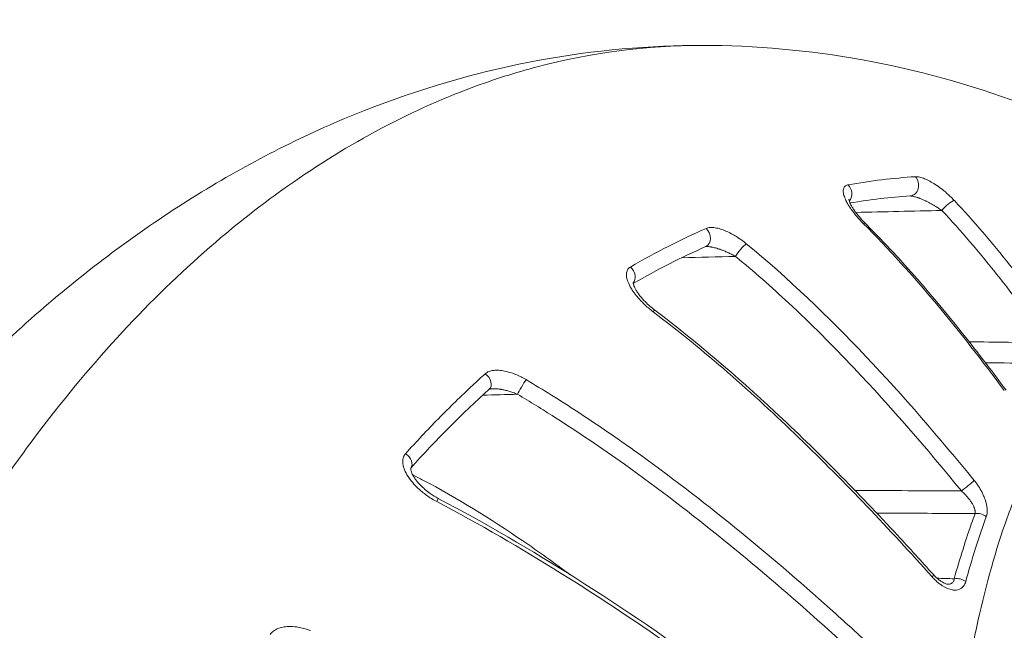
# Model space of a CAD drawing. Units: millimetres. Extents: x -2639 to 7332, y -1430 to 11079.
# Drawn here: x 1111 to 1138, y 2634 to 2650 of the extents above; entities that cross this region are included whole.
import ezdxf

# ---------------------------------------------------------------- set-up
doc = ezdxf.new("R2010")
doc.units = ezdxf.units.MM
doc.styles.get("Standard").update_dxf_attribs({"font": 'arial.ttf'})
doc.dimstyles.new('OLCU', dxfattribs={"dimtxt": 300, "dimasz": 225, "dimexe": 0.18, "dimexo": 0.0625, "dimgap": 80, "dimtad": 1, "dimdec": 0, "dimlfac": 0.1, "dimrnd": 5, "dimzin": 0, "dimdsep": 46, "dimtxsty": 'Standard', "dimcen": 0.09, "dimse1": 1, "dimse2": 1, "dimadec": 0, "dimazin": 0, "dimtfac": 1, "dimtdec": 0, "dimtofl": 0, "dimtmove": 0, "dimatfit": 3, "dimfxl": 1, "dimtolj": 1, "dimtzin": 0, "dimarcsym": 0})

# ---------------------------------------------------------------- blocks, each defined once
blk = doc.blocks.new('*D19')
at = {"color": 0, "lineweight": -2, "transparency": 16777216}
blk.add_line((-1385.78, 10765.557), (7256.626, 10765.557), dxfattribs=at)
at = {"color": 0, "transparency": 16777216}
for points in [[(-1385.78, 10778.057), (-1385.78, 10753.057), (-1460.78, 10765.557)], [(7256.626, 10778.057), (7256.626, 10753.057), (7331.626, 10765.557)]]:
    blk.add_solid(points, dxfattribs=at)
at = {"layer": 'Defpoints', "color": 0, "transparency": 16777216}
for p in [(7331.626, 10765.557), (7331.626, 3588.996), (-1460.78, 2585.247)]:
    blk.add_point(p, dxfattribs=at)
at = {"color": 0, "transparency": 16777216, "insert": (2935.423, 10947.671), "char_height": 200, "attachment_point": 5}
blk.add_mtext('\\A1;880', dxfattribs=at)
blk = doc.blocks.new('*D20')
at = {"color": 0, "lineweight": -2, "transparency": 16777216}
blk.add_line((-2326.023, 9983.808), (-2326.023, -1350.316), dxfattribs=at)
at = {"color": 0, "transparency": 16777216}
for points in [[(-2338.523, 9983.808), (-2313.523, 9983.808), (-2326.023, 10058.808)], [(-2338.523, -1350.316), (-2313.523, -1350.316), (-2326.023, -1425.316)]]:
    blk.add_solid(points, dxfattribs=at)
at = {"layer": 'Defpoints', "color": 0, "transparency": 16777216}
for p in [(2401.698, 10058.808), (-2326.023, -1425.316), (2506.386, -1425.316)]:
    blk.add_point(p, dxfattribs=at)
at = {"color": 0, "transparency": 16777216, "insert": (-2508.137, 4316.746), "char_height": 200, "attachment_point": 5, "rotation": 90}
blk.add_mtext('\\A1;1150', dxfattribs=at)

msp = doc.modelspace()

# ---------------------------------------------------------------- linework, layer by layer
at = {"color": 0, "linetype": 'Continuous', "lineweight": 0}
msp.add_line((1137.357, 2637.451), (1137.357, 2637.451), dxfattribs=at)
at = {"color": 0, "linetype": 'Continuous', "lineweight": 0, "extrusion": (0, 0, -1)}
for centre, major_axis, ratio, start_param, end_param in [((1135.705, 2600.047), (1.149, 46.094), 0.580526, -0.118471, -0.050312), ((1136.39, 2645.257), (0.219, 0.205), 0.294886, -2.140412, -0.453847), ((1133.93, 2644.64), (0.212, 0.212), 0.231704, -0.520581, 0), ((1130.781, 2644.089), (0.191, 0.232), 0.154169, -2.302073, -0.576771), ((1128.263, 2642.255), (0.181, 0.239), 0.090181, -0.655413, 0), ((1124.842, 2640.417), (0.153, 0.258), 0.03105, -2.486848, -0.730619)]:
    msp.add_ellipse(centre, major_axis=major_axis, ratio=ratio, start_param=start_param, end_param=end_param, dxfattribs=at)
at = {"color": 0, "linetype": 'Continuous', "lineweight": 0}
for centre, major_axis, ratio, start_param, end_param in [((1135.348, 2645.893), (0.019, -0.299), 0.81335, 0, 2.358721), ((1133.534, 2645.674), (-0.053, 0.295), 0.808669, -2.545337, -0.872933), ((1129.703, 2644.496), (0.12, -0.275), 0.78679, 0, 2.089524), ((1127.661, 2643.453), (0.151, -0.259), 0.767938, 0.234737, 2.003529), ((1123.752, 2640.572), (0.201, -0.223), 0.716763, 0, 1.858604), ((1121.601, 2638.411), (0.223, -0.2), 0.678457, 0.012474, 1.788133), ((1136.906, 2637.724), (0.232, 0.19), 0.025763, -2.31494, -0.610657), ((1122.43, 2637.127), (0.14, 0.266), 0.028213, -0.825434, 0.000002), ((1137.228, 2636.745), (-0.282, 0.103), 0.761492, -2.028208, -0.926746), ((1135.768, 2635.122), (0.223, 0.2), 0.129035, -0.67418, 0.000001), ((1136.675, 2634.996), (-0.289, 0.079), 0.709405, -2.09666, -0.96195)]:
    msp.add_ellipse(centre, major_axis=major_axis, ratio=ratio, start_param=start_param, end_param=end_param, dxfattribs=at)
for points, knots in [([(1129.714, 2649.678), (1128.215, 2649.679), (1126.729, 2649.484), (1125.254, 2649.096), (1124.665, 2648.941), (1124.077, 2648.755), (1123.492, 2648.537), (1121.73, 2647.882), (1119.988, 2646.937), (1118.334, 2645.75), (1117.776, 2645.35), (1117.225, 2644.921), (1116.683, 2644.463), (1115.063, 2643.095), (1113.501, 2641.457), (1112.046, 2639.584), (1111.561, 2638.959), (1111.089, 2638.312), (1110.631, 2637.641), (1108.915, 2635.132), (1107.377, 2632.313), (1106.029, 2629.171), (1105.942, 2628.969), (1105.856, 2628.766), (1105.771, 2628.562), (1104.38, 2625.215), (1103.257, 2621.642), (1102.393, 2617.856), (1101.832, 2615.394), (1101.379, 2612.819), (1101.053, 2610.232), (1100.876, 2608.827), (1100.735, 2607.414), (1100.63, 2605.994), (1100.583, 2605.348), (1100.542, 2604.7), (1100.51, 2604.051), (1100.457, 2603.013), (1100.424, 2601.972), (1100.41, 2600.926), (1100.405, 2600.545), (1100.402, 2600.163), (1100.402, 2599.781), (1100.402, 2599.639), (1100.402, 2599.496), (1100.402, 2599.354), (1100.402, 2598.83), (1100.402, 2598.305), (1100.402, 2597.781)], [0.01989845, 0.01989845, 0.01989845, 0.01989845, 0.02750674, 0.02750674, 0.02750674, 0.03054798, 0.03054798, 0.03054798, 0.03969839, 0.03969839, 0.03969839, 0.04278733, 0.04278733, 0.04278733, 0.05201337, 0.05201337, 0.05201337, 0.05509169, 0.05509169, 0.05509169, 0.06661216, 0.06661216, 0.06661216, 0.06735345, 0.06735345, 0.06735345, 0.07949605, 0.07949605, 0.07949605, 0.0873943, 0.0873943, 0.0873943, 0.09168542, 0.09168542, 0.09168542, 0.09363675, 0.09363675, 0.09363675, 0.09675798, 0.09675798, 0.09675798, 0.09789514, 0.09789514, 0.09789514, 0.09831859, 0.09831859, 0.09831859, 0.0998792, 0.0998792, 0.0998792, 0.0998792]), ([(1104.33, 2633.819), (1105.379, 2635.42), (1106.509, 2636.942), (1108.917, 2639.77), (1110.196, 2641.078), (1112.809, 2643.389), (1114.143, 2644.407), (1116.889, 2646.182), (1118.306, 2646.946), (1121.203, 2648.2), (1122.693, 2648.695), (1125.676, 2649.386), (1127.181, 2649.592), (1129.023, 2649.671), (1129.369, 2649.678), (1129.714, 2649.678)], [0, 0, 0, 0, 6.184133, 6.184133, 12.359351, 12.359351, 18.251586, 18.251586, 24.095018, 24.095018, 29.891839, 29.891839, 35.559825, 35.559825, 36.873679, 36.873679, 36.873679, 36.873679]), ([(1129.714, 2649.678), (1131.163, 2649.678), (1132.632, 2649.546), (1135.535, 2649.021), (1136.971, 2648.625), (1139.772, 2647.581), (1141.147, 2646.924), (1143.314, 2645.652), (1144.136, 2645.111), (1144.945, 2644.519)], [0, 0, 0, 0, 5.513602, 5.513602, 11.099649, 11.099649, 16.774401, 16.774401, 20.342406, 20.342406, 20.342406, 20.342406]), ([(1135.507, 2646.116), (1135.54, 2646.118), (1135.578, 2646.114), (1135.662, 2646.095), (1135.708, 2646.08), (1135.755, 2646.061), (1135.756, 2646.06), (1135.756, 2646.06), (1135.802, 2646.041), (1135.851, 2646.018), (1135.946, 2645.966), (1135.994, 2645.938), (1136.042, 2645.906), (1136.042, 2645.906), (1136.043, 2645.906), (1136.1, 2645.869), (1136.156, 2645.829), (1136.246, 2645.76), (1136.281, 2645.731), (1136.372, 2645.654), (1136.428, 2645.603), (1136.507, 2645.524), (1136.534, 2645.497), (1136.56, 2645.47)], [0, 0, 0, 0, 0.00016989, 0.00016989, 0.000340105, 0.000340105, 0.000341673, 0.000341673, 0.000341673, 0.000510699, 0.000510699, 0.000681579, 0.000681579, 0.000683346, 0.000683346, 0.000683346, 0.000887949, 0.000887949, 0.001024153, 0.001024153, 0.001249897, 0.001249897, 0.001366692, 0.001366692, 0.001366692, 0.001366692]), ([(1134.09, 2644.849), (1134.015, 2644.924), (1133.946, 2644.999), (1133.86, 2645.105), (1133.837, 2645.134), (1133.815, 2645.164), (1133.815, 2645.164), (1133.814, 2645.164), (1133.749, 2645.251), (1133.693, 2645.337), (1133.639, 2645.437), (1133.63, 2645.455), (1133.622, 2645.473), (1133.621, 2645.473), (1133.621, 2645.474), (1133.599, 2645.52), (1133.581, 2645.566), (1133.567, 2645.612), (1133.567, 2645.615), (1133.556, 2645.655), (1133.549, 2645.691), (1133.549, 2645.731), (1133.549, 2645.738), (1133.549, 2645.744), (1133.549, 2645.745), (1133.549, 2645.745), (1133.551, 2645.773), (1133.557, 2645.799), (1133.573, 2645.829), (1133.579, 2645.837), (1133.599, 2645.862), (1133.619, 2645.876), (1133.655, 2645.89), (1133.668, 2645.894), (1133.683, 2645.897)], [0, 0, 0, 0, 0.00032299, 0.00032299, 0.000447182, 0.000447182, 0.00044832, 0.00044832, 0.00044832, 0.000815031, 0.000815031, 0.000894363, 0.000894363, 0.000896476, 0.000896476, 0.000896476, 0.001106771, 0.001106771, 0.00112029, 0.00112029, 0.001303974, 0.001303974, 0.001341545, 0.001341545, 0.001343606, 0.001343606, 0.001343606, 0.001505811, 0.001505811, 0.001566485, 0.001566485, 0.00171438, 0.00171438, 0.001788726, 0.001788726, 0.001788726, 0.001788726]), ([(1133.7, 2645.506), (1133.7, 2645.506), (1133.7, 2645.505), (1133.701, 2645.497), (1133.703, 2645.486), (1133.711, 2645.455), (1133.719, 2645.433), (1133.745, 2645.374), (1133.765, 2645.334), (1133.808, 2645.263), (1133.827, 2645.232), (1133.853, 2645.195), (1133.856, 2645.19), (1133.862, 2645.182), (1133.865, 2645.178), (1133.876, 2645.163), (1133.884, 2645.151), (1133.918, 2645.105), (1133.946, 2645.07), (1134.026, 2644.974), (1134.082, 2644.912), (1134.142, 2644.852)], [0.469933, 0.469933, 0.469933, 0.469933, 0.521774, 0.521774, 0.628787, 0.628787, 0.766408, 0.766408, 0.961154, 0.961154, 1.10279, 1.10279, 1.125264, 1.125264, 1.142119, 1.142119, 1.192693, 1.192693, 1.344645, 1.344645, 1.608874, 1.608874, 1.608874, 1.608874]), ([(1136.221, 2645.2), (1136.19, 2645.221), (1136.159, 2645.242), (1136.127, 2645.263), (1136.098, 2645.282), (1136.067, 2645.301), (1136.036, 2645.32), (1136.024, 2645.327), (1136.011, 2645.334), (1135.999, 2645.342), (1135.971, 2645.358), (1135.942, 2645.374), (1135.913, 2645.39), (1135.886, 2645.405), (1135.858, 2645.42), (1135.83, 2645.434), (1135.82, 2645.439), (1135.81, 2645.444), (1135.799, 2645.449), (1135.788, 2645.455), (1135.776, 2645.461), (1135.764, 2645.466), (1135.743, 2645.477), (1135.722, 2645.486), (1135.7, 2645.496), (1135.683, 2645.504), (1135.665, 2645.511), (1135.647, 2645.518), (1135.63, 2645.525), (1135.613, 2645.532), (1135.596, 2645.539), (1135.586, 2645.542), (1135.576, 2645.546), (1135.566, 2645.549), (1135.556, 2645.553), (1135.545, 2645.557), (1135.535, 2645.56), (1135.517, 2645.566), (1135.5, 2645.571), (1135.483, 2645.575), (1135.466, 2645.58), (1135.45, 2645.584), (1135.435, 2645.586), (1135.418, 2645.59), (1135.402, 2645.592), (1135.388, 2645.593), (1135.38, 2645.594), (1135.373, 2645.594), (1135.366, 2645.594)], [0, 0, 0, 0, 0.000121207, 0.000121207, 0.000121207, 0.000234565, 0.000234565, 0.000234565, 0.000279814, 0.000279814, 0.000279814, 0.000381771, 0.000381771, 0.000381771, 0.000476299, 0.000476299, 0.000476299, 0.000510917, 0.000510917, 0.000510917, 0.000549835, 0.000549835, 0.000549835, 0.000620642, 0.000620642, 0.000620642, 0.000678693, 0.000678693, 0.000678693, 0.000734566, 0.000734566, 0.000734566, 0.000766376, 0.000766376, 0.000766376, 0.000800873, 0.000800873, 0.000800873, 0.000858481, 0.000858481, 0.000858481, 0.000914195, 0.000914195, 0.000914195, 0.000977091, 0.000977091, 0.000977091, 0.00100961, 0.00100961, 0.00100961, 0.00100961]), ([(1129.831, 2644.714), (1129.863, 2644.728), (1129.899, 2644.736), (1129.981, 2644.741), (1130.026, 2644.738), (1130.073, 2644.731), (1130.073, 2644.731), (1130.074, 2644.731), (1130.12, 2644.724), (1130.169, 2644.712), (1130.266, 2644.682), (1130.315, 2644.664), (1130.365, 2644.643), (1130.365, 2644.643), (1130.366, 2644.643), (1130.437, 2644.612), (1130.507, 2644.577), (1130.602, 2644.523), (1130.628, 2644.507), (1130.654, 2644.491), (1130.654, 2644.491), (1130.654, 2644.491), (1130.719, 2644.451), (1130.781, 2644.407), (1130.869, 2644.341), (1130.895, 2644.32), (1130.921, 2644.299)], [0, 0, 0, 0, 0.000163349, 0.000163349, 0.000327003, 0.000327003, 0.000328496, 0.000328496, 0.000328496, 0.000491005, 0.000491005, 0.000655281, 0.000655281, 0.000656991, 0.000656991, 0.000656991, 0.000893893, 0.000893893, 0.000984443, 0.000984443, 0.000985487, 0.000985487, 0.000985487, 0.001213332, 0.001213332, 0.001313982, 0.001313982, 0.001313982, 0.001313982]), ([(1137.913, 2640.316), (1137.32, 2641.118), (1136.71, 2641.904), (1135.439, 2643.425), (1134.781, 2644.158), (1134.09, 2644.849)], [0, 0, 0, 0, 0.003012289, 0.003012289, 0.006024579, 0.006024579, 0.006024579, 0.006024579]), ([(1134.142, 2644.852), (1135.12, 2643.876), (1136.037, 2642.81), (1137.266, 2641.254), (1137.616, 2640.793), (1137.96, 2640.328)], [0, 0, 0, 0, 4.25841, 4.25841, 6.005086, 6.005086, 6.005086, 6.005086]), ([(1129.839, 2644.221), (1129.83, 2644.221), (1129.823, 2644.22), (1129.82, 2644.219), (1129.82, 2644.219), (1129.82, 2644.219)], [0, 0, 0, 0, 0.06689533, 0.06689533, 0.06721916, 0.06721916, 0.06721916, 0.06721916]), ([(1130.627, 2643.956), (1130.592, 2643.975), (1130.557, 2643.994), (1130.521, 2644.012), (1130.487, 2644.029), (1130.452, 2644.046), (1130.417, 2644.062), (1130.41, 2644.065), (1130.402, 2644.069), (1130.393, 2644.072), (1130.363, 2644.086), (1130.332, 2644.099), (1130.301, 2644.111), (1130.272, 2644.123), (1130.243, 2644.134), (1130.213, 2644.144), (1130.205, 2644.147), (1130.196, 2644.15), (1130.188, 2644.152), (1130.176, 2644.156), (1130.164, 2644.16), (1130.152, 2644.164), (1130.129, 2644.171), (1130.107, 2644.178), (1130.084, 2644.184), (1130.067, 2644.188), (1130.051, 2644.193), (1130.034, 2644.197), (1130.016, 2644.201), (1129.998, 2644.204), (1129.98, 2644.208), (1129.971, 2644.209), (1129.962, 2644.211), (1129.953, 2644.212), (1129.943, 2644.214), (1129.932, 2644.215), (1129.922, 2644.217), (1129.905, 2644.219), (1129.888, 2644.22), (1129.871, 2644.221), (1129.86, 2644.221), (1129.849, 2644.221), (1129.839, 2644.221)], [0, 0, 0, 0, 0.000125427, 0.000125427, 0.000125427, 0.0002429094, 0.0002429094, 0.0002429094, 0.0002698112, 0.0002698112, 0.0002698112, 0.0003713495, 0.0003713495, 0.0003713495, 0.0004654396, 0.0004654396, 0.0004654396, 0.0004916153, 0.0004916153, 0.0004916153, 0.0005295956, 0.0005295956, 0.0005295956, 0.0006008878, 0.0006008878, 0.0006008878, 0.0006533644, 0.0006533644, 0.0006533644, 0.0007096036, 0.0007096036, 0.0007096036, 0.000737423, 0.000737423, 0.000737423, 0.0007708105, 0.0007708105, 0.0007708105, 0.000825743, 0.000825743, 0.000825743, 0.0008621532, 0.0008621532, 0.0008621532, 0.0008621532]), ([(1130.921, 2644.299), (1132.061, 2643.36), (1133.137, 2642.324), (1135.184, 2640.161), (1136.156, 2639.032), (1137.099, 2637.876)], [0, 0, 0, 0, 0.004483205, 0.004483205, 0.008966409, 0.008966409, 0.008966409, 0.008966409]), ([(1136.752, 2637.591), (1135.814, 2638.74), (1134.85, 2639.86), (1133.265, 2641.534), (1132.678, 2642.122), (1131.602, 2643.125), (1131.122, 2643.548), (1130.627, 2643.956)], [0, 0, 0, 0, 0.004421889, 0.004421889, 0.006920922, 0.006920922, 0.008843778, 0.008843778, 0.008843778, 0.008843778]), ([(1128.393, 2642.455), (1128.307, 2642.52), (1128.226, 2642.589), (1128.119, 2642.693), (1128.087, 2642.725), (1128.055, 2642.759), (1128.055, 2642.759), (1128.055, 2642.759), (1127.969, 2642.851), (1127.894, 2642.945), (1127.821, 2643.056), (1127.811, 2643.073), (1127.801, 2643.089), (1127.8, 2643.09), (1127.8, 2643.09), (1127.766, 2643.146), (1127.737, 2643.203), (1127.697, 2643.305), (1127.683, 2643.351), (1127.675, 2643.403), (1127.674, 2643.411), (1127.673, 2643.419), (1127.673, 2643.419), (1127.673, 2643.42), (1127.669, 2643.452), (1127.669, 2643.482), (1127.677, 2643.529), (1127.681, 2643.546), (1127.688, 2643.562), (1127.688, 2643.563), (1127.688, 2643.563), (1127.694, 2643.578), (1127.702, 2643.593), (1127.72, 2643.619), (1127.731, 2643.631), (1127.754, 2643.651), (1127.765, 2643.659), (1127.778, 2643.667)], [0, 0, 0, 0, 0.000321225, 0.000321225, 0.000464305, 0.000464305, 0.000465435, 0.000465435, 0.000465435, 0.000861258, 0.000861258, 0.00092861, 0.00092861, 0.000930744, 0.000930744, 0.000930744, 0.00116313, 0.00116313, 0.001359507, 0.001359507, 0.001392915, 0.001392915, 0.001395047, 0.001395047, 0.001395047, 0.001537103, 0.001537103, 0.001625068, 0.001625068, 0.001626405, 0.001626405, 0.001626405, 0.001709795, 0.001709795, 0.001788995, 0.001788995, 0.001857221, 0.001857221, 0.001857221, 0.001857221]), ([(1127.853, 2643.25), (1127.853, 2643.25), (1127.853, 2643.25), (1127.853, 2643.247), (1127.853, 2643.238), (1127.858, 2643.211), (1127.862, 2643.193), (1127.879, 2643.146), (1127.893, 2643.115), (1127.922, 2643.059), (1127.936, 2643.035), (1127.962, 2642.995), (1127.973, 2642.979), (1127.988, 2642.956), (1127.993, 2642.95), (1128.01, 2642.925), (1128.024, 2642.906), (1128.083, 2642.832), (1128.133, 2642.775), (1128.264, 2642.642), (1128.351, 2642.565), (1128.443, 2642.495)], [0.291232, 0.291232, 0.291232, 0.291232, 0.311766, 0.311766, 0.422473, 0.422473, 0.533004, 0.533004, 0.685673, 0.685673, 0.793848, 0.793848, 0.86623, 0.86623, 0.893359, 0.893359, 0.974791, 0.974791, 1.220109, 1.220109, 1.570262, 1.570262, 1.570262, 1.570262]), ([(1142.287, 2599.781), (1142.269, 2599.813), (1142.252, 2599.848), (1142.217, 2599.915), (1142.165, 2600.017), (1142.043, 2600.254), (1141.94, 2600.459), (1141.735, 2600.873), (1141.6, 2601.152), (1141.202, 2602.001), (1140.946, 2602.582), (1140.45, 2603.773), (1140.21, 2604.383), (1139.748, 2605.634), (1139.525, 2606.277), (1138.89, 2608.229), (1138.514, 2609.558), (1138.016, 2611.591), (1137.862, 2612.275), (1137.573, 2613.657), (1137.44, 2614.357), (1137.076, 2616.451), (1136.885, 2617.837), (1136.666, 2619.9), (1136.604, 2620.586), (1136.503, 2621.951), (1136.464, 2622.633), (1136.383, 2624.649), (1136.377, 2625.946), (1136.435, 2627.824), (1136.466, 2628.439), (1136.551, 2629.645), (1136.605, 2630.239), (1136.802, 2631.973), (1136.979, 2633.053), (1137.419, 2635.066), (1137.682, 2635.999), (1138.145, 2637.289), (1138.31, 2637.697), (1138.659, 2638.465), (1138.842, 2638.825), (1139.42, 2639.837), (1139.842, 2640.419), (1140.533, 2641.152), (1140.774, 2641.373), (1141.268, 2641.76), (1141.523, 2641.927), (1142.308, 2642.348), (1142.859, 2642.524), (1143.734, 2642.625), (1144.034, 2642.631), (1144.65, 2642.586), (1144.963, 2642.534), (1145.6, 2642.375), (1145.925, 2642.268), (1146.421, 2642.062), (1146.589, 2641.986), (1146.842, 2641.861), (1146.927, 2641.818), (1147.097, 2641.728), (1147.183, 2641.68), (1147.268, 2641.632)], [-0.00000006, -0.00000006, -0.00000006, -0.00000006, 0.00013186, 0.00013186, 0.00026378, 0.00052762, 0.0010553, 0.0010553, 0.00211067, 0.00211067, 0.00422139, 0.00422139, 0.00633212, 0.00633212, 0.00844285, 0.00844285, 0.0126643, 0.0126643, 0.01477503, 0.01477503, 0.01688576, 0.01688576, 0.02110721, 0.02110721, 0.02321794, 0.02321794, 0.02532867, 0.02532867, 0.02955012, 0.02955012, 0.03166085, 0.03166085, 0.03377158, 0.03377158, 0.03799303, 0.03799303, 0.04221449, 0.04221449, 0.04432522, 0.04432522, 0.04643594, 0.04643594, 0.0506574, 0.0506574, 0.05276813, 0.05276813, 0.05487885, 0.05487885, 0.05910031, 0.05910031, 0.06121104, 0.06121104, 0.06332176, 0.06332176, 0.06543249, 0.06543249, 0.06648785, 0.06648785, 0.06701554, 0.06701554, 0.06753909, 0.06753909, 0.06753909, 0.06753909]), ([(1135.958, 2635.261), (1134.801, 2636.555), (1133.6, 2637.825), (1131.72, 2639.64), (1131.08, 2640.231), (1129.765, 2641.374), (1129.091, 2641.927), (1128.393, 2642.455)], [0, 0, 0, 0, 0.00525381, 0.00525381, 0.00788072, 0.00788072, 0.01050762, 0.01050762, 0.01050762, 0.01050762]), ([(1128.443, 2642.495), (1129.573, 2641.641), (1130.658, 2640.709), (1132.851, 2638.666), (1133.955, 2637.54), (1135.347, 2636.036), (1135.671, 2635.68), (1135.991, 2635.322)], [0, 0, 0, 0, 4.264711, 4.264711, 8.995333, 8.995333, 10.449253, 10.449253, 10.449253, 10.449253]), ([(1139.436, 2641.045), (1139.209, 2641.048), (1138.981, 2641.051), (1138.754, 2641.054), (1138.303, 2641.06), (1137.852, 2641.066), (1137.401, 2641.072)], [0.0001685, 0.0001685, 0.0001685, 0.0001685, 0.001, 0.001, 0.001, 0.002649663, 0.002649663, 0.002649663, 0.002649663]), ([(1121.686, 2638.602), (1121.979, 2638.929), (1122.276, 2639.245), (1122.882, 2639.864), (1123.192, 2640.167), (1123.619, 2640.565), (1123.734, 2640.67), (1123.848, 2640.773)], [0, 0, 0, 0, 0.001789378, 0.001789378, 0.003617517, 0.003617517, 0.004280943, 0.004280943, 0.004280943, 0.004280943]), ([(1123.848, 2640.773), (1123.876, 2640.798), (1123.91, 2640.818), (1123.948, 2640.833), (1123.986, 2640.848), (1124.03, 2640.858), (1124.075, 2640.863), (1124.12, 2640.868), (1124.168, 2640.869), (1124.217, 2640.865), (1124.266, 2640.862), (1124.315, 2640.855), (1124.365, 2640.846), (1124.441, 2640.831), (1124.516, 2640.809), (1124.591, 2640.783), (1124.616, 2640.774), (1124.64, 2640.764), (1124.665, 2640.755), (1124.715, 2640.734), (1124.766, 2640.711), (1124.816, 2640.686), (1124.861, 2640.663), (1124.907, 2640.638), (1124.951, 2640.612)], [0, 0, 0, 0, 0.000158408, 0.000158408, 0.000158408, 0.000317088, 0.000317088, 0.000317088, 0.000476078, 0.000476078, 0.000476078, 0.000635327, 0.000635327, 0.000635327, 0.000874761, 0.000874761, 0.000874761, 0.000954407, 0.000954407, 0.000954407, 0.001120588, 0.001120588, 0.001120588, 0.001273868, 0.001273868, 0.001273868, 0.001273868]), ([(1124.951, 2640.612), (1125.183, 2640.474), (1125.414, 2640.333), (1125.882, 2640.041), (1126.119, 2639.89), (1126.597, 2639.577), (1126.838, 2639.416), (1127.327, 2639.081), (1127.576, 2638.907), (1127.838, 2638.721), (1127.853, 2638.711), (1127.873, 2638.696), (1127.878, 2638.692), (1127.884, 2638.688), (1128.821, 2638.019), (1129.724, 2637.323), (1130.607, 2636.606), (1130.61, 2636.604), (1130.612, 2636.602), (1131.494, 2635.885), (1132.352, 2635.149), (1133.584, 2634.046), (1133.974, 2633.69), (1134.798, 2632.923), (1135.231, 2632.512), (1135.66, 2632.097)], [0, 0, 0, 0, 0.00081139, 0.00081139, 0.00165556, 0.00165556, 0.00252478, 0.00252478, 0.0034392, 0.0034392, 0.0034936, 0.0034936, 0.00351377, 0.00351377, 0.00351377, 0.0069872, 0.0069872, 0.00699804, 0.00699804, 0.00699804, 0.0104808, 0.0104808, 0.01211509, 0.01211509, 0.0139744, 0.0139744, 0.0139744, 0.0139744]), ([(1124.05, 2640.366), (1124.035, 2640.366), (1124.021, 2640.365), (1123.998, 2640.362), (1123.988, 2640.36), (1123.973, 2640.356), (1123.967, 2640.354), (1123.957, 2640.351), (1123.953, 2640.349), (1123.952, 2640.348)], [0, 0, 0, 0, 0.0584998, 0.0584998, 0.1086572, 0.1086572, 0.1522627, 0.1522627, 0.2131715, 0.2131715, 0.2131715, 0.2131715]), ([(1124.716, 2640.215), (1124.677, 2640.231), (1124.637, 2640.247), (1124.596, 2640.261), (1124.558, 2640.274), (1124.52, 2640.287), (1124.481, 2640.298), (1124.447, 2640.308), (1124.412, 2640.318), (1124.376, 2640.326), (1124.346, 2640.333), (1124.315, 2640.34), (1124.284, 2640.345), (1124.278, 2640.347), (1124.271, 2640.348), (1124.264, 2640.349), (1124.252, 2640.351), (1124.24, 2640.353), (1124.227, 2640.355), (1124.204, 2640.358), (1124.181, 2640.361), (1124.157, 2640.363), (1124.141, 2640.364), (1124.125, 2640.365), (1124.109, 2640.366), (1124.091, 2640.367), (1124.073, 2640.367), (1124.054, 2640.366), (1124.053, 2640.366), (1124.051, 2640.366), (1124.05, 2640.366)], [0, 0, 0, 0, 0.0001312158, 0.0001312158, 0.0001312158, 0.0002536756, 0.0002536756, 0.0002536756, 0.0003630871, 0.0003630871, 0.0003630871, 0.0004567624, 0.0004567624, 0.0004567624, 0.0004773886, 0.0004773886, 0.0004773886, 0.0005147356, 0.0005147356, 0.0005147356, 0.0005858241, 0.0005858241, 0.0005858241, 0.0006348068, 0.0006348068, 0.0006348068, 0.0006912646, 0.0006912646, 0.0006912646, 0.0006960014, 0.0006960014, 0.0006960014, 0.0006960014]), ([(1135.342, 2631.773), (1134.337, 2632.743), (1133.31, 2633.695), (1131.621, 2635.173), (1130.978, 2635.717), (1129.446, 2636.96), (1128.547, 2637.652), (1127, 2638.756), (1126.37, 2639.184), (1125.392, 2639.806), (1125.057, 2640.013), (1124.716, 2640.215)], [0, 0, 0, 0, 0.00429219, 0.00429219, 0.00685774, 0.00685774, 0.01028661, 0.01028661, 0.01255626, 0.01255626, 0.01371548, 0.01371548, 0.01371548, 0.01371548]), ([(1122.531, 2637.304), (1122.435, 2637.354), (1122.345, 2637.411), (1122.217, 2637.503), (1122.176, 2637.535), (1122.136, 2637.568), (1122.135, 2637.569), (1122.135, 2637.569), (1122.028, 2637.658), (1121.931, 2637.754), (1121.838, 2637.869), (1121.828, 2637.882), (1121.818, 2637.896), (1121.817, 2637.896), (1121.817, 2637.897), (1121.772, 2637.955), (1121.732, 2638.016), (1121.672, 2638.13), (1121.649, 2638.184), (1121.631, 2638.246), (1121.628, 2638.254), (1121.626, 2638.263), (1121.626, 2638.264), (1121.626, 2638.264), (1121.616, 2638.305), (1121.61, 2638.345), (1121.609, 2638.405), (1121.61, 2638.426), (1121.614, 2638.446), (1121.614, 2638.446), (1121.614, 2638.447), (1121.617, 2638.468), (1121.622, 2638.488), (1121.636, 2638.526), (1121.644, 2638.544), (1121.664, 2638.575), (1121.674, 2638.589), (1121.686, 2638.602)], [0, 0, 0, 0, 0.000319102, 0.000319102, 0.000476581, 0.000476581, 0.000477619, 0.000477619, 0.000477619, 0.00090064, 0.00090064, 0.000953161, 0.000953161, 0.00095519, 0.00095519, 0.00095519, 0.001193729, 0.001193729, 0.001398113, 0.001398113, 0.001429742, 0.001429742, 0.00143183, 0.00143183, 0.00143183, 0.001586617, 0.001586617, 0.001668032, 0.001668032, 0.001669362, 0.001669362, 0.001669362, 0.001755176, 0.001755176, 0.001836289, 0.001836289, 0.001906322, 0.001906322, 0.001906322, 0.001906322]), ([(1121.826, 2638.214), (1121.826, 2638.214), (1121.822, 2638.193), (1121.835, 2638.129), (1121.849, 2638.089), (1121.877, 2638.031), (1121.887, 2638.012), (1121.906, 2637.98), (1121.915, 2637.967), (1121.927, 2637.948), (1121.931, 2637.943), (1121.945, 2637.922), (1121.956, 2637.907), (1122.002, 2637.845), (1122.041, 2637.8), (1122.164, 2637.673), (1122.256, 2637.594), (1122.424, 2637.476), (1122.496, 2637.431), (1122.57, 2637.392)], [0.107043, 0.107043, 0.107043, 0.107043, 0.307615, 0.307615, 0.483205, 0.483205, 0.562808, 0.562808, 0.620564, 0.620564, 0.64221, 0.64221, 0.707182, 0.707182, 0.902747, 0.902747, 1.270084, 1.270084, 1.521836, 1.521836, 1.521836, 1.521836]), ([(1121.879, 2638.029), (1121.972, 2637.982), (1122.065, 2637.934), (1122.157, 2637.886), (1123.087, 2637.398), (1123.985, 2636.84), (1124.862, 2636.239), (1125.294, 2635.944), (1125.719, 2635.638), (1126.136, 2635.328)], [0.002900615, 0.002900615, 0.002900615, 0.002900615, 0.003220908, 0.003220908, 0.003220908, 0.006446767, 0.006446767, 0.006446767, 0.008033156, 0.008033156, 0.008033156, 0.008033156]), ([(1137.099, 2637.876), (1137.119, 2637.852), (1137.138, 2637.827), (1137.157, 2637.801), (1137.176, 2637.776), (1137.194, 2637.75), (1137.211, 2637.723), (1137.228, 2637.697), (1137.245, 2637.67), (1137.261, 2637.643), (1137.264, 2637.638), (1137.267, 2637.632), (1137.27, 2637.627), (1137.288, 2637.596), (1137.305, 2637.564), (1137.321, 2637.531), (1137.336, 2637.5), (1137.35, 2637.468), (1137.363, 2637.436), (1137.373, 2637.412), (1137.382, 2637.388), (1137.391, 2637.364), (1137.421, 2637.276), (1137.441, 2637.188), (1137.447, 2637.106), (1137.452, 2637.027), (1137.445, 2636.954), (1137.423, 2636.892)], [0, 0, 0, 0, 0.000093367, 0.000093367, 0.000093367, 0.000188457, 0.000188457, 0.000188457, 0.000284164, 0.000284164, 0.000284164, 0.000302741, 0.000302741, 0.000302741, 0.000413465, 0.000413465, 0.000413465, 0.000522393, 0.000522393, 0.000522393, 0.00060551, 0.00060551, 0.00060551, 0.00091252, 0.00091252, 0.00091252, 0.001210963, 0.001210963, 0.001210963, 0.001210963]), ([(1141.72, 2637.751), (1141.433, 2637.751), (1141.257, 2637.704), (1140.742, 2637.425), (1140.384, 2637.133), (1139.69, 2636.191), (1139.361, 2635.612), (1138.78, 2634.24), (1138.521, 2633.458), (1138.071, 2631.689), (1137.879, 2630.693), (1137.582, 2628.521), (1137.478, 2627.329), (1137.367, 2624.823), (1137.362, 2623.498), (1137.461, 2620.77), (1137.566, 2619.356), (1137.885, 2616.522), (1138.102, 2615.089), (1138.644, 2612.276), (1138.97, 2610.882), (1139.718, 2608.2), (1140.144, 2606.899), (1141.071, 2604.452), (1141.576, 2603.292), (1142.331, 2601.783), (1142.556, 2601.352), (1142.787, 2600.947)], [0.000002, 0.000002, 0.000002, 0.000002, 4.852624, 4.852624, 10.194203, 10.194203, 14.568231, 14.568231, 18.641437, 18.641437, 22.792384, 22.792384, 27.071712, 27.071712, 31.386438, 31.386438, 35.731951, 35.731951, 40.047988, 40.047988, 44.327881, 44.327881, 48.566741, 48.566741, 52.765233, 52.765233, 54.514519, 54.514519, 54.514519, 54.514519]), ([(1137.121, 2636.978), (1137.123, 2636.987), (1137.123, 2636.996), (1137.124, 2637.02), (1137.123, 2637.035), (1137.12, 2637.056), (1137.119, 2637.062), (1137.116, 2637.076), (1137.114, 2637.084), (1137.106, 2637.112), (1137.099, 2637.132), (1137.087, 2637.163), (1137.081, 2637.175), (1137.064, 2637.21), (1137.051, 2637.234), (1137.034, 2637.263), (1137.031, 2637.268), (1137.027, 2637.275), (1137.025, 2637.279), (1137.008, 2637.304), (1136.993, 2637.326), (1136.96, 2637.371), (1136.942, 2637.394), (1136.903, 2637.44), (1136.883, 2637.463), (1136.841, 2637.507), (1136.82, 2637.529), (1136.783, 2637.564), (1136.767, 2637.578), (1136.752, 2637.591)], [0, 0, 0, 0, 0.0000457153, 0.0000457153, 0.0001165605, 0.0001165605, 0.0001414802, 0.0001414802, 0.0001790005, 0.0001790005, 0.0002619002, 0.0002619002, 0.0003103217, 0.0003103217, 0.0004095232, 0.0004095232, 0.0004282147, 0.0004282147, 0.0004416429, 0.0004416429, 0.0005326188, 0.0005326188, 0.0006292214, 0.0006292214, 0.0007266993, 0.0007266993, 0.0008207326, 0.0008207326, 0.0008832858, 0.0008832858, 0.0008832858, 0.0008832858]), ([(1135.012, 2628.665), (1134.076, 2629.45), (1133.117, 2630.225), (1131.145, 2631.752), (1130.133, 2632.503), (1128.058, 2633.965), (1126.998, 2634.675), (1124.816, 2636.037), (1123.695, 2636.691), (1122.531, 2637.304)], [0, 0, 0, 0, 0.00392986, 0.00392986, 0.00785972, 0.00785972, 0.01178957, 0.01178957, 0.01571943, 0.01571943, 0.01571943, 0.01571943]), ([(1122.57, 2637.392), (1123.849, 2636.72), (1125.095, 2635.988), (1127.614, 2634.392), (1128.885, 2633.519), (1131.582, 2631.557), (1132.995, 2630.455), (1134.576, 2629.154), (1134.795, 2628.972), (1135.012, 2628.79)], [0, 0, 0, 0, 4.335888, 4.335888, 9.064992, 9.064992, 14.709656, 14.709656, 15.623509, 15.623509, 15.623509, 15.623509]), ([(1137.121, 2636.978), (1136.9, 2636.979), (1136.678, 2636.981), (1136.456, 2636.982), (1135.789, 2636.986), (1135.122, 2636.99), (1134.455, 2636.994)], [0.000190266, 0.000190266, 0.000190266, 0.000190266, 0.001, 0.001, 0.001, 0.003436317, 0.003436317, 0.003436317, 0.003436317]), ([(1136.555, 2635.21), (1136.631, 2635.485), (1136.711, 2635.754), (1136.876, 2636.279), (1136.962, 2636.536), (1137.074, 2636.85), (1137.098, 2636.914), (1137.121, 2636.978)], [0, 0, 0, 0, 0.001212441, 0.001212441, 0.002425252, 0.002425252, 0.002738722, 0.002738722, 0.002738722, 0.002738722]), ([(1135.991, 2635.322), (1136.042, 2635.266), (1136.097, 2635.214), (1136.177, 2635.154), (1136.202, 2635.137), (1136.246, 2635.111), (1136.266, 2635.1), (1136.3, 2635.085), (1136.315, 2635.079), (1136.351, 2635.068), (1136.369, 2635.065), (1136.38, 2635.065)], [0, 0, 0, 0, 0.2306502, 0.2306502, 0.3358066, 0.3358066, 0.421549, 0.421549, 0.4969047, 0.4969047, 0.6280846, 0.6280846, 0.6280846, 0.6280846]), ([(1136.868, 2635.134), (1136.862, 2635.112), (1136.854, 2635.09), (1136.845, 2635.07), (1136.835, 2635.05), (1136.824, 2635.031), (1136.811, 2635.014), (1136.799, 2634.997), (1136.785, 2634.982), (1136.77, 2634.969), (1136.76, 2634.96), (1136.749, 2634.952), (1136.737, 2634.944), (1136.688, 2634.914), (1136.627, 2634.899), (1136.561, 2634.902), (1136.541, 2634.903), (1136.522, 2634.905), (1136.501, 2634.908), (1136.417, 2634.923), (1136.327, 2634.962), (1136.239, 2635.017), (1136.234, 2635.021), (1136.228, 2635.024), (1136.223, 2635.028), (1136.192, 2635.048), (1136.163, 2635.07), (1136.133, 2635.094), (1136.103, 2635.118), (1136.073, 2635.144), (1136.044, 2635.172), (1136.015, 2635.2), (1135.986, 2635.23), (1135.958, 2635.261)], [0, 0, 0, 0, 0.000099247, 0.000099247, 0.000099247, 0.000200194, 0.000200194, 0.000200194, 0.000298523, 0.000298523, 0.000298523, 0.000365514, 0.000365514, 0.000365514, 0.000649561, 0.000649561, 0.000649561, 0.000730977, 0.000730977, 0.000730977, 0.001074358, 0.001074358, 0.001074358, 0.001096372, 0.001096372, 0.001096372, 0.001215082, 0.001215082, 0.001215082, 0.001338568, 0.001338568, 0.001338568, 0.001462055, 0.001462055, 0.001462055, 0.001462055]), ([(1136.38, 2635.065), (1136.39, 2635.065), (1136.399, 2635.065), (1136.422, 2635.066), (1136.435, 2635.068), (1136.458, 2635.075), (1136.47, 2635.079), (1136.483, 2635.085), (1136.486, 2635.087), (1136.499, 2635.095), (1136.509, 2635.103), (1136.525, 2635.12), (1136.532, 2635.13), (1136.543, 2635.152), (1136.547, 2635.164), (1136.553, 2635.188), (1136.554, 2635.199), (1136.555, 2635.21)], [0.0005594952, 0.0005594952, 0.0005594952, 0.0005594952, 0.0005982788, 0.0005982788, 0.0006543308, 0.0006543308, 0.0007104496, 0.0007104496, 0.0007277019, 0.0007277019, 0.0007902251, 0.0007902251, 0.0008532107, 0.0008532107, 0.000917418, 0.000917418, 0.0009702693, 0.0009702693, 0.0009702693, 0.0009702693]), ([(1118.018, 2633.697), (1118.04, 2633.733), (1118.069, 2633.764), (1118.138, 2633.819), (1118.179, 2633.841), (1118.222, 2633.859), (1118.222, 2633.859), (1118.223, 2633.86), (1118.265, 2633.877), (1118.312, 2633.89), (1118.407, 2633.909), (1118.456, 2633.914), (1118.506, 2633.916), (1118.507, 2633.916), (1118.507, 2633.916), (1118.584, 2633.918), (1118.663, 2633.913), (1118.764, 2633.899), (1118.788, 2633.895), (1118.811, 2633.89), (1118.812, 2633.89), (1118.812, 2633.89), (1118.864, 2633.88), (1118.915, 2633.868), (1119.016, 2633.839), (1119.064, 2633.823), (1119.113, 2633.804)], [0, 0, 0, 0, 0.000156491, 0.000156491, 0.000313232, 0.000313232, 0.000314534, 0.000314534, 0.000314534, 0.000470261, 0.000470261, 0.000627534, 0.000627534, 0.000629068, 0.000629068, 0.000629068, 0.000870512, 0.000870512, 0.000942637, 0.000942637, 0.000943601, 0.000943601, 0.000943601, 0.0011044, 0.0011044, 0.001258135, 0.001258135, 0.001258135, 0.001258135])]:
    msp.add_open_spline(points, degree=3, knots=knots, dxfattribs=at)
for points in [[(1135.367, 2645.594), (1134.821, 2645.56), (1134.276, 2645.497), (1133.732, 2645.404)], [(1136.56, 2645.47), (1137.606, 2644.355), (1138.56, 2643.124), (1139.46, 2641.843)], [(1136.221, 2645.2), (1135.442, 2645.183), (1134.664, 2645.166), (1133.886, 2645.149)], [(1139.093, 2641.611), (1138.201, 2642.88), (1137.26, 2644.095), (1136.221, 2645.2)], [(1127.778, 2643.667), (1128.455, 2644.062), (1129.139, 2644.411), (1129.831, 2644.714)], [(1129.824, 2644.221), (1129.162, 2643.931), (1128.505, 2643.596), (1127.856, 2643.219)], [(1130.627, 2643.956), (1130.141, 2643.943), (1129.655, 2643.931), (1129.17, 2643.919)], [(1136.961, 2641.639), (1137.672, 2641.63), (1138.383, 2641.62), (1139.093, 2641.611)], [(1123.953, 2640.349), (1123.226, 2639.694), (1122.516, 2638.98), (1121.826, 2638.213)], [(1124.716, 2640.215), (1124.403, 2640.206), (1124.091, 2640.198), (1123.778, 2640.19)], [(1135.251, 2640.053), (1135.251, 2640.053), (1135.252, 2640.053), (1135.252, 2640.053)], [(1133.867, 2637.608), (1134.829, 2637.602), (1135.79, 2637.597), (1136.752, 2637.591)], [(1137.423, 2636.892), (1137.221, 2636.338), (1137.036, 2635.752), (1136.868, 2635.134)], [(1136.088, 2635.226), (1136.244, 2635.22), (1136.399, 2635.215), (1136.555, 2635.21)]]:
    msp.add_open_spline(points, degree=3, dxfattribs=at)

# ---------------------------------------------------------------- dimensions: what is measured, and where the dimension line sits
dim = msp.add_linear_dim(base=(7331.626, 10765.557), p1=(-1460.78, 2585.247), p2=(7331.626, 3588.996), dimstyle='OLCU', override={"dimtxt": 200, "dimasz": 75})
dim.commit()
dim.dimension.update_dxf_attribs({"geometry": '*D19', "text_midpoint": (2935.423, 10947.671)})
dim = msp.add_linear_dim(base=(-2326.023, -1425.316), p1=(2401.698, 10058.808), p2=(2506.386, -1425.316), angle=90, dimstyle='OLCU', override={"dimtxt": 200, "dimasz": 75})
dim.commit()
dim.dimension.update_dxf_attribs({"geometry": '*D20', "text_midpoint": (-2508.137, 4316.746)})

doc.saveas('drawing.dxf')
